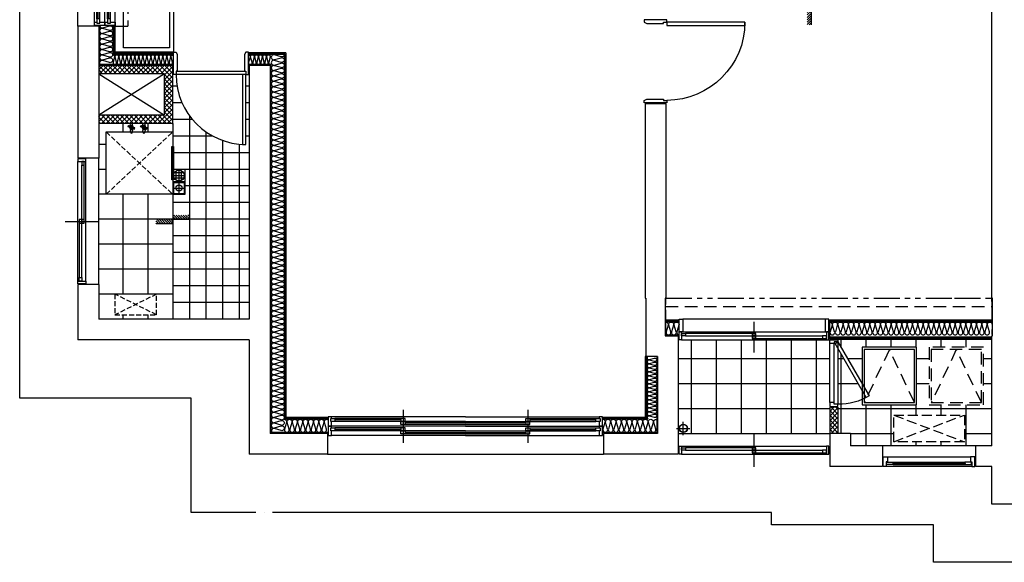
# Model space of a CAD drawing. Units: millimetres. Extents: x 2370970 to 2926022, y -455143 to 106025.
# Drawn here: x 2773411 to 2785251, y -382451 to -375926 of the extents above; entities that cross this region are included whole.
import ezdxf

# ---------------------------------------------------------------- set-up
doc = ezdxf.new("R2010")
doc.units = ezdxf.units.MM
doc.header["$LTSCALE"] = 100
for name, pattern in [('CEN', [62, 60, -1, 0, -1]), ('HID', [2.3, 1.5, -0.8]), ('HID3', [1.7, 1.2, -0.5]), ('HIDDEN', [9.525, 6.35, -3.175]), ('PHANTOM2', [1.25, 0.625, -0.125, 0.125, -0.125, 0.125, -0.125])]:
    doc.linetypes.add(name, pattern=pattern)
for name, color, linetype in [('. 낙하물방지망', 4, 'CEN'), ('CENTER', 1, 'CEN'), ('COL', 2, 'Continuous'), ('DRIN', 7, 'Continuous'), ('ETC', 6, 'Continuous'), ('FIN', 5, 'Continuous'), ('FUR', 5, 'Continuous'), ('HAT', 8, 'Continuous'), ('LEADER', 7, 'Continuous'), ('SP', 8, 'Continuous'), ('TILE', 8, 'Continuous'), ('WALL1', 2, 'Continuous'), ('WID', 4, 'Continuous'), ('결로방지선', 9, 'PHANTOM2'), ('단위세대조적', 3, 'Continuous'), ('수전', 7, 'Continuous'), ('실외기', 9, 'HIDDEN'), ('입면', 7, 'Continuous'), ('커튼BOX', 8, 'HID')]:
    doc.layers.add(name, color=color, linetype=linetype)
doc.layers.get('0').off()
pattern_1 = [(45, (-33006996.81, 3063403.273), (-28.284271247, 28.284271247), []), (135, (-33006996.81, 3063403.273), (-28.284271247, -28.284271247), [])]

# ---------------------------------------------------------------- blocks, each defined once
blk = doc.blocks.new('A$C270165A3')
at = {"layer": 'WID', "color": 251}
for p, q in [((900, 401, 0), (900, 0, 0)), ((1770, 248, 0), (30, 248, 0)), ((1770, 153, 0), (30, 153, 0)), ((1725, 201, 0), (75, 201, 0)), ((877, 171, 0), (75, 171, 0)), ((922, 231, 0), (1725, 231, 0))]:
    blk.add_line(p, q, dxfattribs=at)
at = {"layer": 'WID', "color": 251, "elevation": 0}
for points in [[(30, 153), (0, 153), (0, 248), (30, 248)], [(1770, 153), (1800, 153), (1800, 248), (1770, 248)], [(75, 171), (30, 171), (30, 201), (75, 201)], [(922, 201), (877, 201), (877, 231), (922, 231)], [(922, 171), (877, 171), (877, 201), (922, 201)], [(1725, 201), (1770, 201), (1770, 231), (1725, 231)]]:
    blk.add_lwpolyline(points, close=True, dxfattribs=at)
blk = doc.blocks.new('A$C44F26906')
at = {"layer": 'WID', "color": 251}
for p, q in [((0, 45), (0, 755)), ((55, 45), (55, 755)), ((100, 775), (100, 25))]:
    blk.add_line(p, q, dxfattribs=at)
for points in [[(55, 755), (0, 755), (0, 800), (100, 800), (100, 775), (55, 775)], [(55, 45), (0, 45), (0, 0), (100, 0), (100, 25), (55, 25)]]:
    blk.add_lwpolyline(points, close=True, dxfattribs=at)
blk.add_lwpolyline([(440, 106), (65, 755), (100, 775), (475, 125, -0.131652), (100, 25, -0.131652)], format="xyb", dxfattribs=at)
blk = doc.blocks.new('A$C389B6238')
at = {"layer": 'WID', "color": 251}
for p, q in [((0, 120), (50, 120)), ((0, 0), (0, 120)), ((50, 120), (50, 60)), ((50, 120), (1050, 120)), ((1100, 120), (1050, 120)), ((1050, 120), (1050, 60)), ((1100, 0), (1100, 120)), ((50, 60), (35, 60)), ((35, 60), (35, 0)), ((120, 55), (980, 55)), ((120, 25), (980, 25)), ((1050, 60), (1065, 60)), ((1065, 60), (1065, 0)), ((35, 0), (0, 0)), ((1065, 0), (35, 0)), ((1065, 0), (1100, 0))]:
    blk.add_line(p, q, dxfattribs=at)
for points in [[(120, 45), (114, 43), (114, 37), (120, 35), (120, 25), (40, 25), (40, 55), (120, 55)], [(983, 38), (117, 38), (117, 42), (983, 42)], [(980, 45), (986, 43), (986, 37), (980, 35), (980, 25), (1060, 25), (1060, 55), (980, 55)]]:
    blk.add_lwpolyline(points, close=True, dxfattribs=at)
for points in [[(120, 46), (123, 44), (123, 43), (124, 42)], [(120, 34), (123, 36), (123, 37), (124, 38)], [(980, 46), (977, 44), (977, 43), (976, 42)], [(980, 34), (977, 36), (977, 37), (976, 38)]]:
    blk.add_lwpolyline(points, dxfattribs=at)
blk = doc.blocks.new('A$C4DFD3737')
at = {"layer": 'WID', "color": 251}
for p, q in [((45, 403), (1755, 403)), ((900, 371), (900, 0)), ((1755, 248), (45, 248)), ((1770, 153), (30, 153)), ((1725, 201), (75, 201)), ((877, 171), (75, 171)), ((922, 231), (1725, 231))]:
    blk.add_line(p, q, dxfattribs=at)
at = {"layer": 'WID', "color": 251, "elevation": 0}
for points in [[(45, 248), (0, 248), (0, 403), (45, 403)], [(1755, 248), (1800, 248), (1800, 403), (1755, 403)], [(30, 153), (0, 153), (0, 248), (30, 248)], [(1770, 153), (1800, 153), (1800, 248), (1770, 248)], [(75, 171), (30, 171), (30, 201), (75, 201)], [(922, 201), (877, 201), (877, 231), (922, 231)], [(922, 171), (877, 171), (877, 201), (922, 201)], [(1725, 201), (1770, 201), (1770, 231), (1725, 231)]]:
    blk.add_lwpolyline(points, close=True, dxfattribs=at)
blk = doc.blocks.new('A$C409F0771')
at = {"layer": 'WID', "color": 251}
for p, q in [((840, 870, 0), (840, 1680, 0)), ((880, 1665, 0), (880, 845, 0))]:
    blk.add_line(p, q, dxfattribs=at)
at = {"layer": 'WID', "color": 251, "elevation": 0}
for points in [[(1110, 1680), (1080, 1665), (880, 1665), (880, 1680), (840, 1680), (840, 1710), (1110, 1710)], [(0, 880), (0, 840), (840, 840), (840, 880)], [(1110, 840), (1080, 855), (880, 855), (880, 840), (840, 840), (840, 810), (1110, 810)]]:
    blk.add_lwpolyline(points, close=True, dxfattribs=at)
at = {"layer": 'WID', "color": 251}
blk.add_arc((840, 840, 0), 840, 90, 180, dxfattribs=at)
blk = doc.blocks.new('A$C778636EB')
at = {"layer": 'HAT'}
h = blk.add_hatch(dxfattribs=at)
h.set_pattern_fill('ANSI31', color=256, scale=160)
h.set_pattern_definition([(45, (-3500073.493, 1620784.637), (-14.14213562, 14.14213562), [])])
h.paths.add_polyline_path([(400, 50), (200, 50), (200, 0), (400, 0)])
h.paths.add_polyline_path([(200, 100), (0, 100), (0, 50), (200, 50)])
at = {"layer": 'LEADER'}
blk.add_lwpolyline([(0, 100), (200, 100), (200, 50), (400, 50)], dxfattribs=at)
blk = doc.blocks.new('A$C5B845937')
at = {"layer": 'WID', "color": 251}
for points in [[(0, 930), (0, 970), (940, 970), (940, 930)], [(1210, 970), (1180, 955), (980, 955), (980, 970), (940, 970), (940, 1000), (1210, 1000)], [(1210, 30), (1180, 45), (980, 45), (980, 30), (940, 30), (940, 0), (1210, 0)]]:
    blk.add_lwpolyline(points, close=True, dxfattribs=at)
blk.add_arc((940, 970), 940, 180, 270, dxfattribs=at)
blk = doc.blocks.new('A$C1E021BED')
at = {"layer": '실외기', "linetype": 'HID3'}
for p, q in [((850, 320), (0, 0)), ((850, 0), (0, 320))]:
    blk.add_line(p, q, dxfattribs=at)
blk.add_lwpolyline([(0, 320), (0, 0), (850, 0), (850, 320)], close=True, dxfattribs=at)
blk = doc.blocks.new('A$C07F6555D')
at = {"layer": 'WID', "color": 251}
for p, q in [((600, 0), (600, 400)), ((40, 325), (1160, 325)), ((80, 299), (580, 299)), ((80, 281), (575, 281)), ((80, 263), (1120, 263)), ((625, 245), (1120, 245)), ((40, 200), (1160, 200)), ((80, 171), (580, 171)), ((80, 153), (575, 153)), ((80, 135), (1120, 135)), ((605, 227), (1120, 227)), ((40, 75), (1160, 75)), ((605, 99), (1120, 99)), ((625, 117), (1120, 117))]:
    blk.add_line(p, q, dxfattribs=at)
for points in [[(40, 263), (40, 200), (0, 200), (0, 325), (40, 325), (40, 299)], [(30, 263), (80, 263), (80, 299), (30, 299), (30, 263)], [(625, 263), (575, 263), (575, 299), (625, 299), (625, 263)], [(575, 227), (625, 227), (625, 263), (575, 263), (575, 227)], [(1170, 227), (1120, 227), (1120, 263), (1170, 263), (1170, 227)], [(1160, 227), (1160, 200), (1200, 200), (1200, 325), (1160, 325), (1160, 263)], [(40, 135), (40, 75), (0, 75), (0, 200), (40, 200), (40, 171)], [(30, 135), (80, 135), (80, 171), (30, 171), (30, 135)], [(625, 135), (575, 135), (575, 171), (625, 171), (625, 135)], [(575, 99), (625, 99), (625, 135), (575, 135), (575, 99)], [(1170, 99), (1120, 99), (1120, 135), (1170, 135), (1170, 99)], [(1160, 99), (1160, 75), (1200, 75), (1200, 200), (1160, 200), (1160, 135)]]:
    blk.add_lwpolyline(points, dxfattribs=at)
blk = doc.blocks.new('A$C41375D36')
at = {"layer": 'FUR', "color": 251, "linetype": 'HID3', "ltscale": 0.5}
for p, q in [((750, 810), (0, 10)), ((0, 810), (750, 10))]:
    blk.add_line(p, q, dxfattribs=at)
at = {"layer": 'FUR', "color": 251, "ltscale": 0.5}
blk.add_lwpolyline([(175, 10), (0, 10), (0, 810), (750, 810), (750, 10), (575, 10)], dxfattribs=at)
blk.add_lwpolyline([(575, 0), (175, 0), (175, 20), (575, 20)], close=True, dxfattribs=at)
blk = doc.blocks.new('A$C4568305E')
at = {"layer": '수전', "color": 251}
for p, q in [((-1, 41), (-40, 52)), ((-1, 42), (-39, 55)), ((-38, 59), (0, 45)), ((1, 48), (-36, 62)), ((1, 49), (-35, 65)), ((-13, 101), (-13, 82)), ((-13, 8), (-13, 0)), ((12, 0), (-13, 0)), ((-1, 42), (36, 28)), ((-1, 41), (35, 25)), ((38, 31), (0, 45)), ((1, 49), (40, 38)), ((1, 48), (39, 35)), ((12, 101), (12, 82)), ((12, 8), (12, 0))]:
    blk.add_line(p, q, dxfattribs=at)
for points in [[(2, 50), (-35, 66), (-40, 51), (-2, 40), (2, 50)], [(14, 33), (7, 27), (-7, 27), (-18, 38), (-18, 45)], [(-18, 34), (-15, 28), (-14, 22), (-13, 8)], [(-17, 58), (-15, 62), (-14, 68), (-13, 82)], [(-14, 57), (-7, 63), (7, 63), (18, 52), (18, 45)], [(2, 50), (40, 39), (35, 24), (-2, 40), (2, 50)], [(20, 52), (15, 62), (14, 68), (12, 82)], [(17, 32), (15, 28), (14, 22), (12, 8)]]:
    blk.add_lwpolyline(points, dxfattribs=at)
for centre, radius, start, end in [((0, 45), 21, 178.1512, 322.1033), ((0, 45), 21, 358.1512, 142.1033), ((0, 101), 12.5, 0, 180), ((0, 45), 8, 202.9702, 297.2843), ((0, 45), 8, 22.9702, 117.2843)]:
    blk.add_arc(centre, radius, start, end, dxfattribs=at)
blk = doc.blocks.new('A$C0D145CC2')
at = {"layer": 'WID', "color": 251}
for p, q in [((750, 401), (750, 0)), ((30, 248), (1470, 248)), ((30, 153), (1470, 153)), ((728, 231), (75, 231)), ((75, 201), (1425, 201)), ((773, 171), (1425, 171))]:
    blk.add_line(p, q, dxfattribs=at)
for points in [[(30, 153), (0, 153), (0, 248), (30, 248)], [(1470, 153), (1500, 153), (1500, 248), (1470, 248)], [(75, 201), (30, 201), (30, 231), (75, 231)], [(728, 201), (773, 201), (773, 231), (728, 231)], [(728, 171), (773, 171), (773, 201), (728, 201)], [(1425, 171), (1470, 171), (1470, 201), (1425, 201)]]:
    blk.add_lwpolyline(points, close=True, dxfattribs=at)
blk = doc.blocks.new('A$C666B6DD9')
at = {"layer": 'WID', "color": 251}
for p, q in [((900, 400), (900, 0)), ((2400, 400), (2400, 0)), ((1650, 315), (40, 315)), ((895, 296), (80, 296)), ((875, 278), (80, 278)), ((1650, 260), (80, 260)), ((1650, 242), (925, 242)), ((1650, 315), (3260, 315)), ((1650, 260), (3220, 260)), ((1650, 242), (2375, 242)), ((2405, 296), (3220, 296)), ((2425, 278), (3220, 278)), ((1650, 200), (40, 200)), ((895, 181), (80, 181)), ((875, 163), (80, 163)), ((1650, 145), (80, 145)), ((1650, 224), (920, 224)), ((1650, 127), (925, 127)), ((1650, 224), (2380, 224)), ((1650, 200), (3260, 200)), ((1650, 145), (3220, 145)), ((1650, 127), (2375, 127)), ((2405, 181), (3220, 181)), ((2425, 163), (3220, 163)), ((1650, 90), (40, 90)), ((1650, 109), (920, 109)), ((1650, 109), (2380, 109)), ((1650, 90), (3260, 90))]:
    blk.add_line(p, q, dxfattribs=at)
for points in [[(40, 260), (40, 200), (0, 200), (0, 315), (40, 315), (40, 296)], [(30, 260), (80, 260), (80, 296), (30, 296), (30, 260)], [(925, 296), (875, 296), (875, 260), (925, 260), (925, 296)], [(875, 260), (925, 260), (925, 224), (875, 224), (875, 260)], [(2375, 296), (2425, 296), (2425, 260), (2375, 260), (2375, 296)], [(2425, 260), (2375, 260), (2375, 224), (2425, 224), (2425, 260)], [(3270, 296), (3220, 296), (3220, 260), (3270, 260), (3270, 296)], [(3260, 296), (3260, 315), (3300, 315), (3300, 200), (3260, 200), (3260, 260)], [(40, 145), (40, 90), (0, 90), (0, 200), (40, 200), (40, 181)], [(30, 145), (80, 145), (80, 181), (30, 181), (30, 145)], [(925, 181), (875, 181), (875, 145), (925, 145), (925, 181)], [(875, 145), (925, 145), (925, 109), (875, 109), (875, 145)], [(2375, 181), (2425, 181), (2425, 145), (2375, 145), (2375, 181)], [(2425, 145), (2375, 145), (2375, 109), (2425, 109), (2425, 145)], [(3270, 181), (3220, 181), (3220, 145), (3270, 145), (3270, 181)], [(3260, 181), (3260, 200), (3300, 200), (3300, 90), (3260, 90), (3260, 145)]]:
    blk.add_lwpolyline(points, dxfattribs=at)
blk = doc.blocks.new('A$C77411A9E')
at = {"layer": 'DRIN', "color": 251}
for p, q in [((80, 160), (80, 0)), ((0, 80), (160, 80))]:
    blk.add_line(p, q, dxfattribs=at)
for radius in [50, 47]:
    blk.add_circle((80, 80), radius, dxfattribs=at)
blk = doc.blocks.new('A$C480C71D1')
at = {"layer": 'CENTER', "color": 251}
for p, q in [((75, 0), (75, 150)), ((0, 75), (150, 75))]:
    blk.add_line(p, q, dxfattribs=at)
at = {"layer": 'LEADER', "color": 251}
for points in [[(150, 150), (0, 150), (0, 0), (150, 0)], [(140, 140), (10, 140), (10, 10), (140, 10)]]:
    blk.add_lwpolyline(points, close=True, dxfattribs=at)
blk.add_circle((75, 75), 37.5, dxfattribs=at)
blk = doc.blocks.new('A$C2C3E607F')
at = {"layer": 'FIN', "color": 251}
for p, q in [((150, 150), (0, 150)), ((0, 150), (0, 0)), ((43, 131), (43, 19)), ((75, 10), (75, 140)), ((107, 131), (107, 19)), ((150, 0), (150, 150)), ((0, 0), (150, 0)), ((10, 75), (140, 75)), ((131, 107), (19, 107)), ((131, 43), (19, 43))]:
    blk.add_line(p, q, dxfattribs=at)
blk.add_circle((75, 75), 64.7, dxfattribs=at)
blk = doc.blocks.new('A$C54D97400')
at = {"layer": 'HAT'}
h = blk.add_hatch(dxfattribs=at)
h.set_pattern_fill('ANSI37', color=251, scale=320)
h.set_pattern_definition(pattern_1)
h.paths.add_polyline_path([(13276, 5404), (12386, 5404), (12386, 5304), (13176, 5304), (13176, 4804), (12386, 4804), (12386, 4704), (13276, 4704)])
h = blk.add_hatch(dxfattribs=at)
h.set_pattern_fill('ANSI37', color=251, scale=320)
h.set_pattern_definition(pattern_1)
h.paths.add_polyline_path([(21276, 1294), (21176, 1294), (21176, 979), (21276, 979)])
at = {"layer": 'COL', "color": 251}
for p, q in [((12136, 5874, 0), (12136, 4289, 0)), ((12386, 5874, 0), (12136, 5874, 0)), ((12386, 5874, 0), (12386, 4289)), ((14196, 5404), (14196, 2354)), ((14446, 5404), (14196, 5404)), ((14446, 5404), (14446, 979)), ((18956, 4944), (18956, 2604)), ((19206, 4944), (18956, 4944)), ((19206, 4944, 0), (19206, 2604, 0)), ((12136, 2769), (12136, 2104, 0)), ((12386, 2769), (12386, 2354)), ((18956, 2604, 0), (18966, 2604, 0)), ((18966, 2604, 0), (18966, 1904, 0)), ((14196, 2354), (12386, 2354)), ((19206, 2154, 0), (19356, 2154, 0)), ((19356, 2154, 0), (19356, 729)), ((14196, 2104), (12136, 2104)), ((14196, 2104), (14196, 729)), ((19106, 1904, 0), (18966, 1904, 0)), ((19106, 1904, 0), (19106, 979)), ((15136, 979), (14446, 979)), ((15136, 979), (15136, 729)), ((19106, 979), (18456, 979)), ((18456, 979), (18456, 729)), ((21176, 979), (21176, 579)), ((21426, 979), (21176, 979)), ((21426, 979), (21426, 829)), ((15136, 729), (14196, 729)), ((19356, 729), (18456, 729)), ((21811, 829), (21426, 829)), ((23126, 829), (22931, 829)), ((21811, 579), (21176, 579)), ((23126, 579), (22931, 579))]:
    blk.add_line(p, q, dxfattribs=at)
at = {"layer": 'COL', "color": 251, "elevation": 0}
blk.add_lwpolyline([(19206, 2604), (19196, 2604), (19196, 2154), (19206, 2154)], dxfattribs=at)
at = {"layer": 'ETC', "color": 251}
for points in [[(21566, 2014), (21566, 1324), (22221, 1324), (22221, 2014)], [(21591, 1989), (21591, 1349), (22196, 1349), (22196, 1989)]]:
    blk.add_lwpolyline(points, close=True, dxfattribs=at)
at = {"layer": 'ETC', "color": 251, "linetype": 'HID'}
for points in [[(22371, 2014), (22371, 1324), (23026, 1324), (23026, 2014)], [(22396, 1989), (22396, 1349), (23001, 1349), (23001, 1989)]]:
    blk.add_lwpolyline(points, close=True, dxfattribs=at)
for points in [[(22196, 1349), (21894, 1989), (21592, 1349)], [(23001, 1349), (22699, 1989), (22397, 1349)]]:
    blk.add_lwpolyline(points, dxfattribs=at)
at = {"layer": 'FIN', "color": 251}
for p, q in [((12136, 5874, 0), (12136, 7094, 0)), ((12566, 5884), (12566, 5544)), ((12576, 5884), (12576, 5554)), ((13286, 5544), (12566, 5544)), ((13286, 5554), (12576, 5554)), ((14636, 5554), (14186, 5554)), ((14626, 5544), (14186, 5544)), ((14626, 5544), (14626, 1159)), ((14636, 5554), (14636, 1169)), ((12386, 2769), (12386, 4289)), ((19206, 2344, 0), (19366, 2344, 0)), ((19206, 2334, 0), (19366, 2334, 0)), ((21176, 2344, 0), (23126, 2344, 0)), ((21176, 2114, 0), (21176, 2344, 0)), ((21176, 2331, 0), (23126, 2331, 0)), ((21176, 2319, 0), (23126, 2319, 0)), ((21176, 2139, 0), (23126, 2139, 0)), ((21176, 2126, 0), (23126, 2126, 0)), ((21176, 2114, 0), (23126, 2114, 0)), ((18956, 1904, 0), (18956, 1169)), ((18966, 1904, 0), (18966, 1159)), ((15146, 1159), (14626, 1159)), ((15146, 1169), (14636, 1169)), ((18956, 1169), (18446, 1169)), ((18966, 1159), (18446, 1159)), ((19356, 979), (21176, 979)), ((15136, 729), (18456, 729)), ((22931, 829, 0), (21811, 829, 0))]:
    blk.add_line(p, q, dxfattribs=at)
at = {"layer": 'FUR', "color": 251, "linetype": 'HID3', "ltscale": 0.5}
for p, q in [((13081, 2404), (12581, 2654)), ((13081, 2654), (12581, 2404))]:
    blk.add_line(p, q, dxfattribs=at)
at = {"layer": 'FUR', "color": 251, "linetype": 'ByBlock', "ltscale": 0.5}
for points in [[(13286, 7454), (13286, 5564), (12586, 5564), (12586, 7454)], [(13236, 7404), (13236, 5614), (12686, 5614), (12686, 7404)]]:
    blk.add_lwpolyline(points, close=True, dxfattribs=at)
at = {"layer": 'FUR', "color": 251, "linetype": 'HID3', "ltscale": 0.5}
blk.add_lwpolyline([(12581, 2404), (13081, 2404), (13081, 2654), (12581, 2654)], close=True, dxfattribs=at)
at = {"layer": 'HAT', "color": 251}
for p, q in [((12386, 5304), (13176, 4804, 0)), ((13176, 5304), (12386, 4804))]:
    blk.add_line(p, q, dxfattribs=at)
at = {"layer": 'SP', "color": 251}
for p, q in [((12396, 5884), (12396, 5414)), ((12556, 5884), (12556, 5534)), ((13286, 5534), (12556, 5534)), ((14616, 5534), (14186, 5534)), ((14616, 5534), (14616, 1149)), ((13286, 5414), (12396, 5414)), ((14456, 5414), (14186, 5414)), ((14456, 5414), (14456, 989)), ((19206, 2324, 0), (19366, 2324, 0)), ((19206, 2164, 0), (19366, 2164, 0)), ((18976, 1904, 0), (18976, 1149)), ((19096, 1904, 0), (19096, 989)), ((15146, 1149), (14616, 1149)), ((18976, 1149), (18446, 1149)), ((15146, 989), (14456, 989)), ((19096, 989), (18446, 989))]:
    blk.add_line(p, q, dxfattribs=at)
at = {"layer": 'SP', "color": 251, "elevation": 0}
for points in [[(12396, 5884, 0.501496), (12434, 5856), (12514, 5880, -1.34), (12514, 5824), (12434, 5847), (12434, 5847, 1.34), (12434, 5791), (12514, 5815, -1.34), (12514, 5759), (12434, 5783), (12434, 5783, 1.34), (12434, 5727), (12514, 5751, -1.34), (12514, 5695), (12434, 5719), (12434, 5719, 1.34), (12434, 5663), (12514, 5687, -1.34), (12514, 5631), (12434, 5655), (12434, 5655, 1.34), (12434, 5599), (12514, 5623, -1.34), (12514, 5567), (12434, 5591), (12434, 5591, 1.34), (12434, 5535), (12514, 5559, -1.34), (12514, 5503), (12434, 5527), (12434, 5527, 1.34), (12434, 5471), (12514, 5494, -1.34), (12514, 5438), (12434, 5462), (12434, 5462, 0.779275), (12405, 5414, 0.779275)], [(19206, 2318, -0.501496), (19234, 2281), (19210, 2201), (19210, 2201, 1.34), (19266, 2201), (19242, 2281, -1.34), (19298, 2281), (19275, 2201), (19275, 2201, 1.34), (19331, 2201), (19307, 2281, -1.34), (19363, 2281), (19339, 2201), (19339, 2201, 0.496599), (19366, 2164, 0.496599)], [(21176, 2318, -0.501496), (21204, 2281), (21180, 2201), (21180, 2201, 1.34), (21236, 2201), (21212, 2281, -1.34), (21268, 2281), (21245, 2201), (21245, 2201, 1.34), (21301, 2201), (21277, 2281, -1.34), (21333, 2281), (21309, 2201), (21309, 2201, 1.34), (21365, 2201), (21341, 2281, -1.34), (21397, 2281), (21373, 2201), (21373, 2201, 1.34), (21429, 2201), (21405, 2281, -1.34), (21461, 2281), (21437, 2201), (21437, 2201, 1.34), (21493, 2201), (21469, 2281, -1.34), (21525, 2281), (21501, 2201), (21501, 2201, 1.34), (21557, 2201), (21533, 2281, -1.34), (21589, 2281), (21566, 2201), (21566, 2201, 1.34), (21622, 2201), (21598, 2281, -1.34), (21654, 2281), (21630, 2201), (21630, 2201, 1.34), (21686, 2201), (21662, 2281, -1.34), (21718, 2281), (21694, 2201), (21694, 2201, 1.34), (21750, 2201), (21726, 2281, -1.34), (21782, 2281), (21758, 2201), (21758, 2201, 1.34), (21814, 2201), (21790, 2281, -1.34), (21846, 2281), (21822, 2201), (21822, 2201, 1.34), (21878, 2201), (21854, 2281, -1.34), (21910, 2281), (21886, 2201), (21886, 2201, 1.34), (21942, 2201), (21919, 2281, -1.34), (21975, 2281), (21951, 2201), (21951, 2201, 1.34), (22007, 2201), (21983, 2281, -1.34), (22039, 2281), (22015, 2201), (22015, 2201, 1.34), (22071, 2201), (22047, 2281, -1.34), (22103, 2281), (22079, 2201), (22079, 2201, 1.34), (22135, 2201), (22111, 2281, -1.34), (22167, 2281), (22143, 2201), (22143, 2201, 1.34), (22199, 2201), (22175, 2281, -1.34), (22231, 2281), (22207, 2201), (22207, 2201, 1.34), (22263, 2201), (22239, 2281, -1.34), (22295, 2281), (22272, 2201), (22272, 2201, 1.34), (22328, 2201), (22304, 2281, -1.34), (22360, 2281), (22336, 2201), (22336, 2201, 1.34), (22392, 2201), (22368, 2281, -1.34), (22424, 2281), (22400, 2201), (22400, 2201, 1.34), (22456, 2201), (22432, 2281, -1.34), (22488, 2281), (22464, 2201), (22464, 2201, 1.34), (22520, 2201), (22496, 2281, -1.34), (22552, 2281), (22528, 2201), (22528, 2201, 1.34), (22584, 2201), (22560, 2281, -1.34), (22616, 2281), (22592, 2201), (22592, 2201, 1.34), (22648, 2201), (22625, 2281, -1.34), (22681, 2281), (22657, 2201), (22657, 2201, 1.34), (22713, 2201), (22689, 2281, -1.34), (22745, 2281), (22721, 2201), (22721, 2201, 1.34), (22777, 2201), (22753, 2281, -1.34), (22809, 2281), (22785, 2201), (22785, 2201, 1.34), (22841, 2201), (22817, 2281, -1.34), (22873, 2281), (22849, 2201), (22849, 2201, 1.34), (22905, 2201), (22881, 2281, -1.34), (22937, 2281), (22913, 2201), (22913, 2201, 1.34), (22969, 2201), (22945, 2281, -1.34), (23001, 2281), (22978, 2201), (22978, 2201, 1.34), (23034, 2201), (23010, 2281, -1.34), (23066, 2281), (23042, 2201), (23042, 2201, 1.34), (23098, 2201), (23074, 2281, -0.865947), (23126, 2305, -0.865947)]]:
    blk.add_lwpolyline(points, format="xyb", dxfattribs=at)
at = {"layer": 'SP', "color": 251}
for points in [[(12556, 5530, -0.501496), (12577, 5502), (12559, 5442), (12559, 5442, 1.34), (12601, 5442), (12583, 5502, -1.34), (12625, 5502), (12608, 5442), (12608, 5442, 1.34), (12650, 5442), (12632, 5502, -1.34), (12674, 5502), (12656, 5442), (12656, 5442, 1.34), (12698, 5442), (12680, 5502, -1.34), (12722, 5502), (12704, 5442), (12704, 5442, 1.34), (12746, 5442), (12728, 5502, -1.34), (12770, 5502), (12752, 5442), (12752, 5442, 1.34), (12794, 5442), (12776, 5502, -1.34), (12818, 5502), (12800, 5442), (12800, 5442, 1.34), (12842, 5442), (12824, 5502, -1.34), (12866, 5502), (12848, 5442), (12848, 5442, 1.34), (12890, 5442), (12872, 5502, -1.34), (12914, 5502), (12896, 5442), (12896, 5442, 1.34), (12938, 5442), (12920, 5502, -1.34), (12962, 5502), (12944, 5442), (12944, 5442, 1.34), (12986, 5442), (12969, 5502, -1.34), (13011, 5502), (12993, 5442), (12993, 5442, 1.34), (13035, 5442), (13017, 5502, -1.34), (13059, 5502), (13041, 5442), (13041, 5442, 1.34), (13083, 5442), (13065, 5502, -1.34), (13107, 5502), (13089, 5442), (13089, 5442, 1.34), (13131, 5442), (13113, 5502, -1.34), (13155, 5502), (13137, 5442), (13137, 5442, 1.34), (13179, 5442), (13161, 5502, -1.34), (13203, 5502), (13185, 5442), (13185, 5442, 1.34), (13227, 5442), (13209, 5502, -1.34), (13251, 5502), (13233, 5442), (13233, 5442, 1.34), (13275, 5442), (13257, 5502, -0.623551), (13286, 5528, -0.623551)], [(14186, 5530, -0.501496), (14207, 5502), (14189, 5442), (14189, 5442, 1.34), (14231, 5442), (14213, 5502, -1.34), (14255, 5502), (14238, 5442), (14238, 5442, 1.34), (14280, 5442), (14262, 5502, -1.34), (14304, 5502), (14286, 5442), (14286, 5442, 1.34), (14328, 5442), (14310, 5502, -1.34), (14352, 5502), (14334, 5442), (14334, 5442, 1.34), (14376, 5442), (14358, 5502, -1.34), (14400, 5502), (14382, 5442), (14382, 5442, 1.34), (14424, 5442), (14406, 5502, -1.34), (14448, 5502), (14430, 5442), (14430, 5442, 0.579595), (14456, 5414, 0.579595)], [(14616, 5534, -0.501496), (14579, 5506), (14499, 5530), (14499, 5530, 1.34), (14499, 5474), (14579, 5497, -1.34), (14579, 5441), (14499, 5465), (14499, 5465, 1.34), (14499, 5409), (14579, 5433, -1.34), (14579, 5377), (14499, 5401), (14499, 5401, 1.34), (14499, 5345), (14579, 5369, -1.34), (14579, 5313), (14499, 5337), (14499, 5337, 1.34), (14499, 5281), (14579, 5305, -1.34), (14579, 5249), (14499, 5273), (14499, 5273, 1.34), (14499, 5217), (14579, 5241, -1.34), (14579, 5185), (14499, 5209), (14499, 5209, 1.34), (14499, 5153), (14579, 5177, -1.34), (14579, 5121), (14499, 5144), (14499, 5144, 1.34), (14499, 5088), (14579, 5112, -1.34), (14579, 5056), (14499, 5080), (14499, 5080, 1.34), (14499, 5024), (14579, 5048, -1.34), (14579, 4992), (14499, 5016), (14499, 5016, 1.34), (14499, 4960), (14579, 4984, -1.34), (14579, 4928), (14499, 4952), (14499, 4952, 1.34), (14499, 4896), (14579, 4920, -1.34), (14579, 4864), (14499, 4888), (14499, 4888, 1.34), (14499, 4832), (14579, 4856, -1.34), (14579, 4800), (14499, 4824), (14499, 4824, 1.34), (14499, 4768), (14579, 4791, -1.34), (14579, 4735), (14499, 4759), (14499, 4759, 1.34), (14499, 4703), (14579, 4727, -1.34), (14579, 4671), (14499, 4695), (14499, 4695, 1.34), (14499, 4639), (14579, 4663, -1.34), (14579, 4607), (14499, 4631), (14499, 4631, 1.34), (14499, 4575), (14579, 4599, -1.34), (14579, 4543), (14499, 4567), (14499, 4567, 1.34), (14499, 4511), (14579, 4535, -1.34), (14579, 4479), (14499, 4503), (14499, 4503, 1.34), (14499, 4447), (14579, 4471, -1.34), (14579, 4415), (14499, 4438), (14499, 4438, 1.34), (14499, 4382), (14579, 4406, -1.34), (14579, 4350), (14499, 4374), (14499, 4374, 1.34), (14499, 4318), (14579, 4342, -1.34), (14579, 4286), (14499, 4310), (14499, 4310, 1.34), (14499, 4254), (14579, 4278, -1.34), (14579, 4222), (14499, 4246), (14499, 4246, 1.34), (14499, 4190), (14579, 4214, -1.34), (14579, 4158), (14499, 4182), (14499, 4182, 1.34), (14499, 4126), (14579, 4150, -1.34), (14579, 4094), (14499, 4118), (14499, 4118, 1.34), (14499, 4062), (14579, 4085, -1.34), (14579, 4029), (14499, 4053), (14499, 4053, 1.34), (14499, 3997), (14579, 4021, -1.34), (14579, 3965), (14499, 3989), (14499, 3989, 1.34), (14499, 3933), (14579, 3957, -1.34), (14579, 3901), (14499, 3925), (14499, 3925, 1.34), (14499, 3869), (14579, 3893, -1.34), (14579, 3837), (14499, 3861), (14499, 3861, 1.34), (14499, 3805), (14579, 3829, -1.34), (14579, 3773), (14499, 3797), (14499, 3797, 1.34), (14499, 3741), (14579, 3765, -1.34), (14579, 3709), (14499, 3732), (14499, 3732, 1.34), (14499, 3676), (14579, 3700, -1.34), (14579, 3644), (14499, 3668), (14499, 3668, 1.34), (14499, 3612), (14579, 3636, -1.34), (14579, 3580), (14499, 3604), (14499, 3604, 1.34), (14499, 3548), (14579, 3572, -1.34), (14579, 3516), (14499, 3540), (14499, 3540, 1.34), (14499, 3484), (14579, 3508, -1.34), (14579, 3452), (14499, 3476), (14499, 3476, 1.34), (14499, 3420), (14579, 3444, -1.34), (14579, 3388), (14499, 3412), (14499, 3412, 1.34), (14499, 3356), (14579, 3379, -1.34), (14579, 3323), (14499, 3347), (14499, 3347, 1.34), (14499, 3291), (14579, 3315, -1.34), (14579, 3259), (14499, 3283), (14499, 3283, 1.34), (14499, 3227), (14579, 3251, -1.34), (14579, 3195), (14499, 3219), (14499, 3219, 1.34), (14499, 3163), (14579, 3187, -1.34), (14579, 3131), (14499, 3155), (14499, 3155, 1.34), (14499, 3099), (14579, 3123, -1.34), (14579, 3067), (14499, 3091), (14499, 3091, 1.34), (14499, 3035), (14579, 3059, -1.34), (14579, 3003), (14499, 3026), (14499, 3026, 1.34), (14499, 2970), (14579, 2994, -1.34), (14579, 2938), (14499, 2962), (14499, 2962, 1.34), (14499, 2906), (14579, 2930, -1.34), (14579, 2874), (14499, 2898), (14499, 2898, 1.34), (14499, 2842), (14579, 2866, -1.34), (14579, 2810), (14499, 2834), (14499, 2834, 1.34), (14499, 2778), (14579, 2802, -1.34), (14579, 2746), (14499, 2770), (14499, 2770, 1.34), (14499, 2714), (14579, 2738, -1.34), (14579, 2682), (14499, 2706), (14499, 2706, 1.34), (14499, 2650), (14579, 2673, -1.34), (14579, 2617), (14499, 2641), (14499, 2641, 1.34), (14499, 2585), (14579, 2609, -1.34), (14579, 2553), (14499, 2577), (14499, 2577, 1.34), (14499, 2521), (14579, 2545, -1.34), (14579, 2489), (14499, 2513), (14499, 2513, 1.34), (14499, 2457), (14579, 2481, -1.34), (14579, 2425), (14499, 2449), (14499, 2449, 1.34), (14499, 2393), (14579, 2417, -1.34), (14579, 2361), (14499, 2385), (14499, 2385, 1.34), (14499, 2329), (14579, 2352, -1.34), (14579, 2296), (14499, 2320), (14499, 2320, 1.34), (14499, 2264), (14579, 2288, -1.34), (14579, 2232), (14499, 2256), (14499, 2256, 1.34), (14499, 2200), (14579, 2224, -1.34), (14579, 2168), (14499, 2192), (14499, 2192, 1.34), (14499, 2136), (14579, 2160, -1.34), (14579, 2104), (14499, 2128), (14499, 2128, 1.34), (14499, 2072), (14579, 2096, -1.34), (14579, 2040), (14499, 2064), (14499, 2064, 1.34), (14499, 2008), (14579, 2032, -1.34), (14579, 1976), (14499, 1999), (14499, 1999, 1.34), (14499, 1943), (14579, 1967, -1.34), (14579, 1911), (14499, 1935), (14499, 1935, 1.34), (14499, 1879), (14579, 1903, -1.34), (14579, 1847), (14499, 1871), (14499, 1871, 1.34), (14499, 1815), (14579, 1839, -1.34), (14579, 1783), (14499, 1807), (14499, 1807, 1.34), (14499, 1751), (14579, 1775, -1.34), (14579, 1719), (14499, 1743), (14499, 1743, 1.34), (14499, 1687), (14579, 1711, -1.34), (14579, 1655), (14499, 1679), (14499, 1679, 1.34), (14499, 1623), (14579, 1646, -1.34), (14579, 1590), (14499, 1614), (14499, 1614, 1.34), (14499, 1558), (14579, 1582, -1.34), (14579, 1526), (14499, 1550), (14499, 1550, 1.34), (14499, 1494), (14579, 1518, -1.34), (14579, 1462), (14499, 1486), (14499, 1486, 1.34), (14499, 1430), (14579, 1454, -1.34), (14579, 1398), (14499, 1422), (14499, 1422, 1.34), (14499, 1366), (14579, 1390, -1.34), (14579, 1334), (14499, 1358), (14499, 1358, 1.34), (14499, 1302), (14579, 1326, -1.34), (14579, 1270), (14499, 1293), (14499, 1293, 1.34), (14499, 1237), (14579, 1261, -1.34), (14579, 1205), (14499, 1229), (14499, 1229, 1.34), (14499, 1173), (14579, 1197, -1.34), (14579, 1141), (14499, 1165), (14499, 1165, 1.34), (14499, 1109), (14579, 1133, -1.34), (14579, 1077), (14499, 1101), (14499, 1101, 1.34), (14499, 1045), (14579, 1069, -1.34), (14579, 1013), (14499, 1037), (14499, 1037, 0.767161), (14470, 989, 0.767161)], [(18987, 1904, 0.774254), (19008, 1867), (19068, 1885, -1.34), (19068, 1843), (19008, 1861), (19008, 1861, 1.34), (19008, 1819), (19068, 1837, -1.34), (19068, 1795), (19008, 1813), (19008, 1813, 1.34), (19008, 1771), (19068, 1789, -1.34), (19068, 1747), (19008, 1765), (19008, 1765, 1.34), (19008, 1723), (19068, 1741, -1.34), (19068, 1699), (19008, 1717), (19008, 1717, 1.34), (19008, 1675), (19068, 1693, -1.34), (19068, 1651), (19008, 1669), (19008, 1669, 1.34), (19008, 1627), (19068, 1645, -1.34), (19068, 1603), (19008, 1620), (19008, 1620, 1.34), (19008, 1578), (19068, 1596, -1.34), (19068, 1554), (19008, 1572), (19008, 1572, 1.34), (19008, 1530), (19068, 1548, -1.34), (19068, 1506), (19008, 1524), (19008, 1524, 1.34), (19008, 1482), (19068, 1500, -1.34), (19068, 1458), (19008, 1476), (19008, 1476, 1.34), (19008, 1434), (19068, 1452, -1.34), (19068, 1410), (19008, 1428), (19008, 1428, 1.34), (19008, 1386), (19068, 1404, -1.34), (19068, 1362), (19008, 1380), (19008, 1380, 1.34), (19008, 1338), (19068, 1356, -1.34), (19068, 1314), (19008, 1332), (19008, 1332, 1.34), (19008, 1290), (19068, 1308, -1.34), (19068, 1266), (19008, 1284), (19008, 1284, 1.34), (19008, 1242), (19068, 1259, -1.34), (19068, 1217), (19008, 1235), (19008, 1235, 1.34), (19008, 1193), (19068, 1211, -1.34), (19068, 1169), (19008, 1187), (19008, 1187, 0.838905), (18989, 1149)], [(14616, 1149, -0.501496), (14644, 1111), (14620, 1031), (14620, 1031, 1.34), (14676, 1031), (14652, 1111, -1.34), (14708, 1111), (14685, 1031), (14685, 1031, 1.34), (14741, 1031), (14717, 1111, -1.34), (14773, 1111), (14749, 1031), (14749, 1031, 1.34), (14805, 1031), (14781, 1111, -1.34), (14837, 1111), (14813, 1031), (14813, 1031, 1.34), (14869, 1031), (14845, 1111, -1.34), (14901, 1111), (14877, 1031), (14877, 1031, 1.34), (14933, 1031), (14909, 1111, -1.34), (14965, 1111), (14941, 1031), (14941, 1031, 1.34), (14997, 1031), (14973, 1111, -1.34), (15029, 1111), (15006, 1031), (15006, 1031, 1.34), (15062, 1031), (15038, 1111, -1.34), (15094, 1111), (15070, 1031), (15070, 1031, 1.34), (15126, 1031), (15102, 1111, -0.706813), (15146, 1144, -0.706813)], [(18446, 1149, -0.501496), (18474, 1111), (18450, 1031), (18450, 1031, 1.34), (18506, 1031), (18482, 1111, -1.34), (18538, 1111), (18515, 1031), (18515, 1031, 1.34), (18571, 1031), (18547, 1111, -1.34), (18603, 1111), (18579, 1031), (18579, 1031, 1.34), (18635, 1031), (18611, 1111, -1.34), (18667, 1111), (18643, 1031), (18643, 1031, 1.34), (18699, 1031), (18675, 1111, -1.34), (18731, 1111), (18707, 1031), (18707, 1031, 1.34), (18763, 1031), (18739, 1111, -1.34), (18795, 1111), (18771, 1031), (18771, 1031, 1.34), (18827, 1031), (18803, 1111, -1.34), (18859, 1111), (18836, 1031), (18836, 1031, 1.34), (18892, 1031), (18868, 1111, -1.34), (18924, 1111), (18900, 1031), (18900, 1031, 1.34), (18956, 1031), (18932, 1111, -1.34), (18988, 1111), (18964, 1031), (18964, 1031, 1.34), (19020, 1031), (18996, 1111, -1.34), (19052, 1111), (19028, 1031), (19028, 1031, 1.34), (19084, 1031), (19060, 1111, -0.593601), (19096, 1147, -0.593601)]]:
    blk.add_lwpolyline(points, format="xyb", dxfattribs=at)
at = {"layer": 'TILE', "color": 251}
for p, q in [((13328, 5154), (13276, 5154)), ((14186, 5154), (14156, 5154)), ((13388, 4954), (13276, 4954)), ((14186, 4954), (14156, 4954)), ((13513, 4754), (13276, 4754)), ((13476, 4801), (13476, 2354)), ((14186, 4754), (14156, 4754)), ((12676, 4704), (12676, 4604)), ((12976, 4704), (12976, 4604)), ((13759, 4554), (13276, 4554)), ((13676, 4604), (13676, 2354)), ((13876, 4502), (13876, 2354)), ((14186, 4554), (14156, 4554)), ((12476, 4454), (12386, 4454)), ((14076, 4457), (14076, 2354)), ((14186, 4354), (13276, 4354)), ((12476, 4154), (12386, 4154)), ((14186, 4154), (13426, 4154)), ((14186, 3954), (13426, 3954)), ((13276, 3854), (12386, 3854)), ((12676, 3854), (12676, 2654)), ((12976, 3854), (12976, 2654)), ((14186, 3754), (13276, 3754)), ((13276, 3554), (12386, 3554)), ((14186, 3554), (13276, 3554)), ((14186, 3354), (13276, 3354)), ((13276, 3254), (12386, 3254)), ((14186, 3154), (13276, 3154)), ((13276, 2954), (12386, 2954)), ((14186, 2954), (13276, 2954)), ((14186, 2754), (13276, 2754)), ((13276, 2654), (12386, 2654)), ((14186, 2554), (13276, 2554)), ((12676, 2404), (12676, 2354)), ((12976, 2404), (12976, 2354)), ((19516, 979), (19516, 2104)), ((19816, 979), (19816, 2104)), ((20116, 979), (20116, 2104)), ((20416, 979), (20416, 2104)), ((20716, 979), (20716, 2104)), ((21016, 979), (21016, 2104)), ((21316, 2009), (21316, 2104)), ((21616, 2014), (21616, 2104)), ((21916, 2014), (21916, 2104)), ((22216, 2014), (22216, 2104)), ((22516, 2014), (22516, 2104)), ((22816, 2014), (22816, 2104)), ((21316, 979), (21316, 1929)), ((19356, 1879), (21176, 1879)), ((21276, 1879), (21346, 1879)), ((21392, 1879), (21566, 1879)), ((22221, 1879), (22371, 1879)), ((23026, 1879), (23116, 1879)), ((19356, 1579), (21176, 1579)), ((21276, 1579), (21519, 1579)), ((21565, 1579), (21566, 1579)), ((22221, 1579), (22371, 1579)), ((23026, 1579), (23116, 1579)), ((21616, 829), (21616, 1324)), ((21916, 829), (21916, 1324)), ((22216, 1199), (22216, 1324)), ((22516, 1199), (22516, 1324)), ((22816, 829), (22816, 1324)), ((19356, 1279), (21176, 1279)), ((21276, 1279), (23116, 1279)), ((21426, 979), (21946, 979)), ((22796, 979), (23116, 979)), ((22216, 829), (22216, 879)), ((22516, 829), (22516, 879))]:
    blk.add_line(p, q, dxfattribs=at)
at = {"layer": 'WALL1', "color": 251}
for p, q in [((12386, 4289), (12136, 4289)), ((12386, 2769), (12136, 2769)), ((21811, 829, 0), (21811, 579, 0)), ((22931, 829, 0), (22931, 579, 0))]:
    blk.add_line(p, q, dxfattribs=at)
at = {"layer": '결로방지선', "color": 251, "ltscale": 5}
for p in [(18956, 1904), (18966, 1904, 0)]:
    blk.add_line(p, (18956, 1904, 0), dxfattribs=at)
at = {"layer": '결로방지선', "color": 251, "ltscale": 5, "elevation": 0}
blk.add_lwpolyline([(19206, 2154), (19206, 2604), (22676, 2604)], dxfattribs=at)
at = {"layer": '단위세대조적', "color": 251}
for p, q in [((13276, 5404), (12386, 5404)), ((13276, 4704, 0), (13276, 5404, 0)), ((13176, 5304), (12386, 5304)), ((13176, 4804, 0), (13176, 5304)), ((13176, 4804, 0), (12386, 4804)), ((13276, 4704), (12386, 4704)), ((21276, 1294, 0), (21176, 1294, 0)), ((21176, 1294, 0), (21176, 979)), ((21276, 1294, 0), (21276, 979))]:
    blk.add_line(p, q, dxfattribs=at)
at = {"layer": '입면', "color": 251}
blk.add_line((13276, 4704), (13276, 2354), dxfattribs=at)
at = {"layer": '커튼BOX', "color": 251}
for p, q in [((12736, 7094, 0), (12736, 5874, 0)), ((12586, 5874, 0), (12736, 5874, 0)), ((19206, 2504, 0), (23126, 2504, 0))]:
    blk.add_line(p, q, dxfattribs=at)
at = {"layer": 'DRIN', "color": 251, "rotation": 90}
blk.add_blockref('A$C77411A9E', (19496, 959), dxfattribs=at)
at = {"layer": 'FUR', "color": 251, "ltscale": 0.5, "rotation": 90}
blk.add_blockref('A$C41375D36', (13286, 3854), dxfattribs=at)
at = {"layer": 'LEADER', "color": 251, "xscale": -1}
for p, rotation in [((20856, 5894), 270), ((13076, 3604), 179.9999999999999)]:
    blk.add_blockref('A$C778636EB', p, dxfattribs=dict(at, rotation=rotation))
at = {"layer": 'LEADER', "color": 251, "rotation": 270}
for name, p in [('A$C2C3E607F', (13276, 4154)), ('A$C480C71D1', (13276, 4004))]:
    blk.add_blockref(name, p, dxfattribs=at)
at = {"layer": 'WID', "color": 251, "rotation": 90}
for name, p in [('A$C07F6555D', (12661, 5884, 0)), ('A$C409F0771', (14996, 4454, 0)), ('A$C0D145CC2', (12384, 2779))]:
    blk.add_blockref(name, p, dxfattribs=at)
at = {"layer": 'WID', "color": 251, "xscale": -1.000000000000002}
for name, p in [('A$C5B845937', (20156, 4954)), ('A$C4DFD3737', (21166, 1951, 0)), ('A$C666B6DD9', (18446, 864)), ('A$C270165A3', (21166, 576, 0))]:
    blk.add_blockref(name, p, dxfattribs=at)
at = {"layer": 'WID', "color": 251, "extrusion": (0, 0, -1), "xscale": -1, "zscale": -1}
blk.add_blockref('A$C44F26906', (-21176, 1304, 0), dxfattribs=at)
at = {"layer": 'WID', "color": 251}
blk.add_blockref('A$C389B6238', (21821, 579), dxfattribs=at)
at = {"layer": '수전', "color": 251, "rotation": 179.9999999999999}
for p in [(12780, 4704), (12930, 4704)]:
    blk.add_blockref('A$C4568305E', p, dxfattribs=at)
at = {"layer": '실외기', "color": 251, "linetype": 'HID3', "xscale": -1.000000000000002}
blk.add_blockref('A$C1E021BED', (22796, 879), dxfattribs=at)
blk = doc.blocks.new('A$C9928c8f0')
at = {"layer": 'COL', "color": 251}
for p, q in [((26233, 16427), (26233, 22117)), ((26233, 14692), (26233, 16017))]:
    blk.add_line(p, q, dxfattribs=at)
for points in [[(26233, 16017), (26243, 16017), (26243, 16467), (26233, 16467)], [(26573, 13992), (26233, 13992), (26233, 14442)]]:
    blk.add_lwpolyline(points, dxfattribs=at)
at = {"layer": '결로방지선', "color": 251, "ltscale": 5}
blk.add_lwpolyline([(25783, 16467), (26233, 16467), (26233, 16017)], dxfattribs=at)
at = {"layer": 'COL', "color": 251}
blk.add_blockref('A$C54D97400', (3107, 13863), dxfattribs=at)

msp = doc.modelspace()

# ---------------------------------------------------------------- linework, layer by layer
at = {"layer": '. 낙하물방지망'}
msp.add_lwpolyline([(2819140.6, -382450.8), (2784400.6, -382450.8), (2784400.6, -382000.8), (2782450.6, -382000.8), (2782450.6, -381850.8), (2775470.6, -381850.8), (2775470.6, -380475.8), (2773410.6, -380475.8), (2773410.6, -372565.8), (2775025.6, -372565.8), (2775025.6, -351305.8)], dxfattribs=at)

# ---------------------------------------------------------------- block references
at = {"color": 251}
msp.add_blockref('A$C9928c8f0', (2758867.6, -395742.7), dxfattribs=at)

doc.saveas('drawing.dxf')
